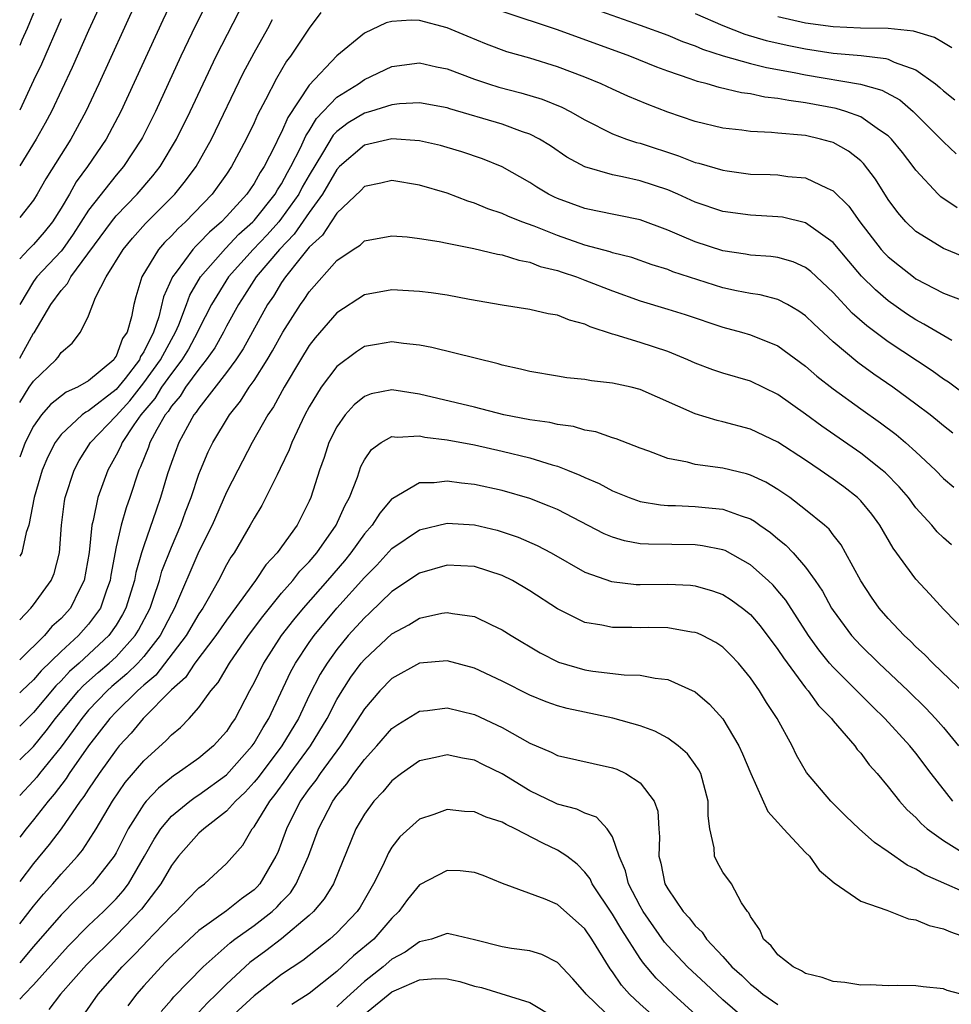
# Model space of a CAD drawing. Units: inches. Extents: x 2577000 to 2580000, y 1503000 to 1506000.
# Drawn here: x 2577000 to 2577068, y 1504162 to 1504234 of the extents above; entities that cross this region are included whole.
import ezdxf

# ---------------------------------------------------------------- set-up
doc = ezdxf.new("R2010")
doc.units = ezdxf.units.IN
doc.header["$MEASUREMENT"] = 0
doc.layers.add('LD25771503_2ft', color=121, linetype='Continuous')

msp = doc.modelspace()

# ---------------------------------------------------------------- linework, layer by layer
at = {"layer": 'LD25771503_2ft'}
for points, elevation in [([(2577007.557, 1504238.443), (2577005, 1504232.858), (2577003.812, 1504230.188), (2577002.316, 1504227), (2577001.859, 1504226.141), (2577001.199, 1504225), (2577000, 1504223.057)], 8984), ([(2577008.484, 1504235), (2577005.744, 1504229), (2577004.802, 1504227), (2577003.714, 1504225), (2577001.89, 1504222.11), (2577001.269, 1504221), (2577001, 1504220.569), (2577000, 1504219.312)], 8982), ([(2577011.034, 1504235), (2577010.379, 1504233.621), (2577007.329, 1504227), (2577006.276, 1504225), (2577004.929, 1504223), (2577004.105, 1504221.895), (2577003.604, 1504221), (2577003, 1504219.981), (2577002.383, 1504219), (2577001.765, 1504218.235), (2577001, 1504217.356), (2577000.63, 1504217), (2577000, 1504216.305)], 8980), ([(2577013.646, 1504235), (2577012.762, 1504233.238), (2577011.698, 1504231), (2577009.852, 1504227), (2577008.898, 1504225.103), (2577008.843, 1504225), (2577007.535, 1504223), (2577007, 1504222.375), (2577005, 1504219.835), (2577003.889, 1504218.111), (2577003.1, 1504217), (2577003, 1504216.873), (2577001.237, 1504215), (2577001, 1504214.679), (2577000, 1504213.014)], 8978), ([(2577000, 1504209.102), (2577001, 1504210.913), (2577001.041, 1504210.959), (2577002.25, 1504213), (2577003, 1504214.02), (2577003.48, 1504214.52), (2577003.713, 1504215), (2577006.664, 1504219), (2577007, 1504219.421), (2577008.515, 1504221), (2577009.663, 1504222.337), (2577010.178, 1504223), (2577011.386, 1504225), (2577012.37, 1504227), (2577014.247, 1504231), (2577016.308, 1504235)], 8976), ([(2577040.072, 1504235), (2577045, 1504233.259), (2577047, 1504232.52), (2577048.073, 1504232.073), (2577049, 1504231.748), (2577049.519, 1504231.519), (2577051.03, 1504231.03), (2577053, 1504230.473), (2577054.177, 1504230.177), (2577056.18, 1504229.82), (2577057, 1504229.653), (2577060.981, 1504228.981), (2577062.537, 1504228.537), (2577063.83, 1504227.83), (2577064.814, 1504227), (2577066.816, 1504225), (2577067, 1504224.797), (2577067.922, 1504223.922)], 8974), ([(2577021.837, 1504234.163), (2577021, 1504233.042), (2577019.649, 1504231), (2577019.363, 1504230.637), (2577018.617, 1504229.383), (2577017.838, 1504227.838), (2577017.254, 1504226.746), (2577017, 1504226.17), (2577016.428, 1504225), (2577015.366, 1504223), (2577015, 1504222.455), (2577013.957, 1504221), (2577012.032, 1504219), (2577011.486, 1504218.514), (2577011, 1504217.978), (2577010.504, 1504217.496), (2577010.066, 1504217), (2577008.855, 1504215), (2577008.43, 1504213.57), (2577008.276, 1504213), (2577008.105, 1504212.105), (2577007.785, 1504211), (2577007.467, 1504210.533), (2577007, 1504209.257), (2577006.885, 1504209.115), (2577006.821, 1504209), (2577005, 1504207.48), (2577004.198, 1504207), (2577003.364, 1504206.636), (2577002.24, 1504205.76), (2577001.593, 1504205), (2577001, 1504204.18), (2577000.391, 1504203), (2577000, 1504201.939)], 8972), ([(2577001, 1504234.131), (2577000.553, 1504233), (2577000.167, 1504232.167), (2577000, 1504231.782)], 8988), ([(2577068, 1504220), (2577066.815, 1504220.816), (2577066.626, 1504221), (2577065, 1504222.734), (2577064.814, 1504223), (2577064.021, 1504224.021), (2577063.227, 1504225), (2577063, 1504225.219), (2577062.367, 1504225.633), (2577061, 1504226.602), (2577059.92, 1504227), (2577059.213, 1504227.213), (2577057, 1504227.627), (2577055.782, 1504227.782), (2577055, 1504227.945), (2577054.045, 1504228.045), (2577053, 1504228.273), (2577052.353, 1504228.353), (2577050.735, 1504228.735), (2577049.867, 1504229), (2577049.167, 1504229.167), (2577048.628, 1504229.372), (2577047, 1504229.92), (2577046.21, 1504230.21), (2577044.245, 1504231), (2577039, 1504232.904), (2577035, 1504234.235)], 8972), ([(2577049, 1504234.11), (2577051, 1504233.229), (2577052.599, 1504232.599), (2577054.149, 1504232.149), (2577055.785, 1504231.785), (2577057, 1504231.543), (2577059, 1504231.233), (2577061.042, 1504231.042), (2577062.831, 1504230.831), (2577063, 1504230.78), (2577063.423, 1504230.577), (2577065, 1504230.004), (2577066.413, 1504229), (2577066.741, 1504228.741), (2577067, 1504228.497), (2577067.828, 1504227.828)], 8976), ([(2577003, 1504233.713), (2577001.574, 1504230.425), (2577001, 1504229.231), (2577000, 1504227.086)], 8986), ([(2577000, 1504205.907), (2577000.695, 1504207), (2577001, 1504207.456), (2577002.626, 1504209), (2577002.802, 1504209.197), (2577003, 1504209.532), (2577003.803, 1504210.197), (2577004.402, 1504211), (2577005, 1504212.182), (2577005.505, 1504213.505), (2577006.281, 1504215), (2577007.497, 1504217), (2577008.184, 1504217.816), (2577009.135, 1504218.865), (2577011.257, 1504221), (2577012.036, 1504221.964), (2577012.791, 1504223), (2577013.917, 1504225), (2577016.219, 1504229.78), (2577017, 1504231.256), (2577018.004, 1504233), (2577018.348, 1504233.652)], 8974), ([(2577068.47, 1504216.47), (2577067, 1504217.065), (2577065, 1504218.301), (2577064.274, 1504219), (2577063.681, 1504219.681), (2577063, 1504220.621), (2577062.08, 1504222.08), (2577061.213, 1504223.213), (2577061, 1504223.412), (2577060.113, 1504224.113), (2577059, 1504224.738), (2577058.805, 1504224.805), (2577058.087, 1504225), (2577057, 1504225.243), (2577056.712, 1504225.288), (2577055, 1504225.419), (2577054.52, 1504225.48), (2577053, 1504225.538), (2577052.367, 1504225.633), (2577051, 1504225.792), (2577049, 1504226.27), (2577047, 1504226.944), (2577045.517, 1504227.517), (2577044.112, 1504228.112), (2577043, 1504228.609), (2577042.171, 1504229), (2577041, 1504229.483), (2577039, 1504230.243), (2577037, 1504230.851), (2577035.33, 1504231.33), (2577033.87, 1504231.87), (2577032.447, 1504232.447), (2577031, 1504233.061), (2577029, 1504233.586), (2577028.391, 1504233.609), (2577027, 1504233.522), (2577026.582, 1504233.418), (2577025, 1504232.684), (2577023, 1504231.029), (2577021, 1504228.915), (2577019.441, 1504226.559), (2577019, 1504225.504), (2577018.823, 1504225.177), (2577018.507, 1504224.507), (2577017.726, 1504223), (2577017.434, 1504222.566), (2577017, 1504221.782), (2577016.467, 1504221), (2577015, 1504219.374), (2577014.644, 1504219), (2577013.756, 1504218.244), (2577013, 1504217.439), (2577012.768, 1504217.232), (2577012.558, 1504217), (2577011.343, 1504215.343), (2577011.076, 1504215), (2577010.441, 1504213.559), (2577010.097, 1504212.097), (2577009.711, 1504211), (2577009, 1504209.573), (2577008.768, 1504209.232), (2577008.683, 1504209), (2577007.642, 1504207.642), (2577007, 1504206.841), (2577005, 1504205.292), (2577004.797, 1504205.204), (2577004.54, 1504205), (2577003, 1504203.57), (2577002.565, 1504203), (2577002.046, 1504201.954), (2577001.63, 1504201), (2577001.045, 1504199), (2577000.672, 1504197), (2577000.465, 1504196.465), (2577000.148, 1504195), (2577000, 1504194.753)], 8970), ([(2577067.611, 1504231.611), (2577067, 1504231.962), (2577066.363, 1504232.363), (2577064.825, 1504232.825), (2577063, 1504233.004), (2577060.974, 1504233.026), (2577059, 1504233.125), (2577057, 1504233.406), (2577055, 1504233.862)], 8978), ([(2577000, 1504190.152), (2577000.806, 1504191), (2577001, 1504191.231), (2577002.285, 1504193), (2577002.501, 1504193.499), (2577002.885, 1504195), (2577003.027, 1504197), (2577003.251, 1504198.749), (2577003.303, 1504199), (2577003.943, 1504201), (2577004.312, 1504201.688), (2577005.128, 1504203), (2577007, 1504204.941), (2577007.985, 1504206.015), (2577009, 1504207.314), (2577010.205, 1504209), (2577011, 1504210.476), (2577011.308, 1504211), (2577011.541, 1504211.541), (2577012.099, 1504213), (2577012.333, 1504213.668), (2577013.117, 1504215), (2577014.929, 1504217.07), (2577015.907, 1504218.093), (2577016.911, 1504219), (2577017, 1504219.098), (2577018.527, 1504221), (2577018.695, 1504221.305), (2577019, 1504221.758), (2577019.425, 1504222.576), (2577019.668, 1504223), (2577020.372, 1504224.372), (2577020.761, 1504225.239), (2577021, 1504225.593), (2577021.521, 1504226.479), (2577023, 1504228.04), (2577024.567, 1504229), (2577025, 1504229.316), (2577027, 1504230.25), (2577029, 1504230.526), (2577030.241, 1504230.241), (2577031, 1504230.094), (2577033, 1504229.339), (2577034.003, 1504229), (2577034.76, 1504228.76), (2577036.349, 1504228.349), (2577037.89, 1504227.89), (2577039.312, 1504227.312), (2577039.918, 1504227), (2577041, 1504226.384), (2577043, 1504225.379), (2577044.009, 1504225), (2577044.748, 1504224.748), (2577045, 1504224.69), (2577047.785, 1504223.785), (2577049, 1504223.309), (2577049.252, 1504223.252), (2577051, 1504222.732), (2577051.314, 1504222.686), (2577053, 1504222.46), (2577054.423, 1504222.423), (2577055, 1504222.393), (2577055.71, 1504222.29), (2577057, 1504222.188), (2577058.574, 1504221.426), (2577059, 1504221.253), (2577060.131, 1504220.131), (2577060.931, 1504219), (2577062.494, 1504217), (2577062.731, 1504216.731), (2577063, 1504216.457), (2577063.802, 1504215.802), (2577064.826, 1504215), (2577065, 1504214.874), (2577067, 1504213.832), (2577070.503, 1504212.503)], 8968), ([(2577067.613, 1504210.387), (2577065.587, 1504211.587), (2577065, 1504211.884), (2577064.33, 1504212.33), (2577063, 1504213.266), (2577062.064, 1504214.064), (2577061.067, 1504215.067), (2577060.139, 1504216.139), (2577059, 1504217.501), (2577057, 1504218.935), (2577055.325, 1504219.325), (2577055, 1504219.37), (2577053, 1504219.474), (2577051, 1504219.756), (2577049, 1504220.429), (2577047.738, 1504221), (2577047, 1504221.308), (2577045, 1504221.98), (2577043.73, 1504222.27), (2577043, 1504222.408), (2577041, 1504222.981), (2577039.689, 1504223.689), (2577038.494, 1504224.494), (2577037.692, 1504225), (2577037, 1504225.357), (2577036.47, 1504225.53), (2577035, 1504226.074), (2577031.188, 1504227.188), (2577031, 1504227.254), (2577029, 1504227.619), (2577027.546, 1504227.546), (2577027, 1504227.478), (2577025.437, 1504227), (2577025, 1504226.883), (2577023.83, 1504226.17), (2577023, 1504225.544), (2577022.732, 1504225.268), (2577021.974, 1504223.974), (2577021, 1504222.382), (2577020.496, 1504221.504), (2577020.235, 1504221), (2577019, 1504219.263), (2577018.786, 1504219), (2577017.94, 1504218.061), (2577016.926, 1504217), (2577015.138, 1504215), (2577013.905, 1504213), (2577013, 1504211.211), (2577012.909, 1504211), (2577012.233, 1504209.767), (2577011.763, 1504209), (2577011, 1504208.005), (2577010.293, 1504207), (2577009.807, 1504206.193), (2577008.794, 1504205), (2577008.291, 1504204.291), (2577007.431, 1504203), (2577007.311, 1504202.689), (2577007, 1504202.087), (2577006.386, 1504201), (2577005.676, 1504199), (2577005.334, 1504197.334), (2577005.24, 1504197), (2577005.035, 1504195.035), (2577004.689, 1504193), (2577004.341, 1504192.341), (2577003.681, 1504191), (2577003, 1504190.239), (2577002.337, 1504189.663), (2577001.796, 1504189), (2577000, 1504187.247)], 8966), ([(2577069, 1504206.15), (2577067.366, 1504207.366), (2577067, 1504207.596), (2577066.184, 1504208.184), (2577063, 1504210.296), (2577061.448, 1504211.448), (2577060.381, 1504212.381), (2577059, 1504213.876), (2577057.392, 1504215.392), (2577057, 1504215.697), (2577056.096, 1504216.096), (2577055, 1504216.413), (2577054.488, 1504216.488), (2577053, 1504216.587), (2577052.652, 1504216.652), (2577051, 1504216.886), (2577049, 1504217.545), (2577048.032, 1504217.968), (2577047, 1504218.395), (2577045, 1504219.145), (2577041.8, 1504219.8), (2577041, 1504219.951), (2577039, 1504220.688), (2577038.786, 1504220.786), (2577038.361, 1504221), (2577037.51, 1504221.51), (2577037, 1504221.85), (2577035, 1504222.982), (2577033.562, 1504223.562), (2577032.065, 1504224.065), (2577031, 1504224.394), (2577030.522, 1504224.522), (2577029, 1504224.867), (2577027, 1504225.003), (2577025, 1504224.56), (2577023.2, 1504223), (2577023, 1504222.797), (2577021.96, 1504221), (2577021, 1504219.67), (2577019.91, 1504218.09), (2577018.841, 1504217), (2577017.163, 1504215), (2577016.318, 1504213.682), (2577015.863, 1504213), (2577015, 1504211.428), (2577014.784, 1504211), (2577014.144, 1504209.856), (2577013.535, 1504209), (2577013, 1504208.327), (2577012.027, 1504207), (2577011.632, 1504206.368), (2577011, 1504205.639), (2577010.76, 1504205.24), (2577010.556, 1504205), (2577009.936, 1504203.937), (2577009.448, 1504203), (2577009.339, 1504202.661), (2577008.764, 1504201.235), (2577008.643, 1504201), (2577007.983, 1504199), (2577007.726, 1504198.274), (2577007.358, 1504197), (2577007, 1504195.439), (2577006.614, 1504193.386), (2577006.559, 1504193), (2577006.292, 1504192.292), (2577005.856, 1504191), (2577005, 1504189.83), (2577004.257, 1504189), (2577003, 1504187.853), (2577001.56, 1504186.44), (2577001, 1504185.795), (2577000.151, 1504185), (2577000, 1504184.851)], 8964), ([(2577067.673, 1504203.673), (2577067, 1504204.201), (2577066.571, 1504204.571), (2577066.031, 1504205), (2577065, 1504205.781), (2577063.33, 1504207), (2577061.948, 1504207.948), (2577060.792, 1504208.792), (2577059, 1504210.3), (2577057.596, 1504211.596), (2577057, 1504212.18), (2577056.523, 1504212.523), (2577055.685, 1504213), (2577055, 1504213.364), (2577053.708, 1504213.708), (2577053, 1504213.806), (2577052.001, 1504213.999), (2577051, 1504214.219), (2577047.38, 1504215.38), (2577047, 1504215.531), (2577045.876, 1504215.876), (2577044.399, 1504216.399), (2577043, 1504216.76), (2577042.824, 1504216.824), (2577041, 1504217.314), (2577039, 1504218.003), (2577037.326, 1504218.674), (2577036.419, 1504219), (2577035.402, 1504219.402), (2577035, 1504219.602), (2577033.946, 1504219.946), (2577033, 1504220.352), (2577032.494, 1504220.494), (2577031, 1504221.072), (2577029, 1504221.658), (2577027, 1504221.985), (2577026.203, 1504221.797), (2577025, 1504221.566), (2577024.732, 1504221.268), (2577023, 1504219.627), (2577022.581, 1504219), (2577021.969, 1504218.031), (2577021, 1504217.153), (2577020.325, 1504216.325), (2577019.287, 1504215), (2577019, 1504214.59), (2577018.4, 1504213.6), (2577017.985, 1504213), (2577016.205, 1504209.796), (2577015.669, 1504209), (2577015, 1504208.084), (2577013, 1504205.498), (2577012.808, 1504205.192), (2577012.642, 1504205), (2577012.171, 1504204.171), (2577011.537, 1504203), (2577011, 1504201.555), (2577010.724, 1504200.724), (2577010.225, 1504199), (2577009.895, 1504198.105), (2577009, 1504195.511), (2577008.84, 1504195), (2577008.429, 1504193.571), (2577008.331, 1504193), (2577007.708, 1504191), (2577007.468, 1504190.532), (2577007, 1504189.765), (2577006.462, 1504189), (2577004.308, 1504187), (2577003.612, 1504186.388), (2577003, 1504185.726), (2577002.631, 1504185.369), (2577001, 1504183.434), (2577000, 1504182.429)], 8962), ([(2577000, 1504179.984), (2577001, 1504180.973), (2577001.914, 1504182.086), (2577002.608, 1504183), (2577004.277, 1504185), (2577004.624, 1504185.376), (2577005.683, 1504186.317), (2577006.5, 1504187), (2577007, 1504187.465), (2577008.38, 1504189), (2577008.615, 1504189.385), (2577009.452, 1504191), (2577009.707, 1504191.707), (2577010.137, 1504193), (2577010.322, 1504193.678), (2577011, 1504195.419), (2577011.685, 1504197), (2577012.033, 1504197.967), (2577012.443, 1504199), (2577013, 1504200.693), (2577013.118, 1504201), (2577013.679, 1504202.321), (2577014.009, 1504203), (2577015.221, 1504205), (2577016.014, 1504205.986), (2577016.655, 1504207), (2577017, 1504207.494), (2577017.951, 1504209), (2577018.346, 1504209.654), (2577019.091, 1504211), (2577020.365, 1504213), (2577020.634, 1504213.366), (2577021, 1504213.929), (2577023, 1504216.183), (2577024.198, 1504217), (2577024.691, 1504217.31), (2577025, 1504217.608), (2577027, 1504217.981), (2577028.103, 1504217.897), (2577029, 1504217.783), (2577030.436, 1504217.564), (2577031, 1504217.44), (2577032.939, 1504217.061), (2577034.648, 1504216.648), (2577035, 1504216.593), (2577036.205, 1504216.205), (2577037, 1504216.068), (2577037.759, 1504215.759), (2577039, 1504215.457), (2577039.335, 1504215.335), (2577040.395, 1504215), (2577041, 1504214.776), (2577043, 1504213.987), (2577045, 1504213.26), (2577047, 1504212.676), (2577048.269, 1504212.269), (2577051, 1504211.354), (2577052.355, 1504211), (2577053, 1504210.813), (2577055, 1504210), (2577057, 1504208.532), (2577057.815, 1504207.815), (2577059, 1504206.88), (2577061, 1504205.43), (2577062.428, 1504204.428), (2577063.573, 1504203.573), (2577064.253, 1504203), (2577065, 1504202.326), (2577066.416, 1504201), (2577067, 1504200.395), (2577067.754, 1504199.754)], 8960), ([(2577067.573, 1504195.573), (2577067, 1504196.077), (2577066.535, 1504196.535), (2577066.157, 1504197), (2577065, 1504198.272), (2577064.456, 1504199), (2577063.786, 1504199.786), (2577062.799, 1504200.799), (2577062.567, 1504201), (2577061, 1504202.231), (2577058.182, 1504204.182), (2577057, 1504205.063), (2577055, 1504206.476), (2577053, 1504207.436), (2577051, 1504208.025), (2577050.27, 1504208.27), (2577049, 1504208.756), (2577048.467, 1504209), (2577047, 1504209.598), (2577045, 1504210.238), (2577043.2, 1504210.799), (2577043, 1504210.849), (2577041.385, 1504211.385), (2577041, 1504211.574), (2577039.87, 1504211.87), (2577039, 1504212.218), (2577038.33, 1504212.33), (2577037, 1504212.642), (2577035, 1504212.958), (2577032.631, 1504213.369), (2577031, 1504213.67), (2577029.841, 1504213.841), (2577029, 1504213.946), (2577027, 1504214.062), (2577025, 1504213.692), (2577023, 1504212.401), (2577021.423, 1504210.577), (2577021, 1504210.038), (2577020.36, 1504209), (2577019.172, 1504207), (2577018.411, 1504205.589), (2577018.007, 1504205), (2577016.864, 1504203), (2577015.812, 1504201), (2577015, 1504199.388), (2577013.951, 1504197), (2577013, 1504195.105), (2577011.24, 1504191), (2577011, 1504190.587), (2577010.182, 1504189), (2577009, 1504187.497), (2577008.558, 1504187), (2577007.782, 1504186.218), (2577006.688, 1504185.312), (2577006.34, 1504185), (2577005, 1504183.599), (2577004.497, 1504183), (2577003.888, 1504182.112), (2577003, 1504180.927), (2577001.441, 1504179), (2577001.253, 1504178.747), (2577001, 1504178.462), (2577000, 1504177.411)], 8958), ([(2577068.875, 1504189), (2577067, 1504190.907), (2577066.006, 1504192.006), (2577065, 1504193.083), (2577063.349, 1504195.349), (2577062.387, 1504197), (2577061.798, 1504197.798), (2577061, 1504198.776), (2577060.777, 1504199), (2577059.775, 1504199.775), (2577059, 1504200.35), (2577058.067, 1504201), (2577057, 1504201.72), (2577055, 1504203.014), (2577053, 1504203.955), (2577051, 1504204.504), (2577050.591, 1504204.59), (2577049, 1504205.08), (2577045, 1504206.838), (2577044.348, 1504207), (2577043, 1504207.303), (2577041.466, 1504207.466), (2577041, 1504207.567), (2577039.689, 1504207.689), (2577039, 1504207.815), (2577037, 1504208.141), (2577036.322, 1504208.322), (2577035, 1504208.599), (2577034.697, 1504208.697), (2577029.888, 1504209.888), (2577029, 1504210.048), (2577027.832, 1504210.168), (2577027, 1504210.297), (2577025.89, 1504210.11), (2577025, 1504209.952), (2577024.42, 1504209.58), (2577023, 1504208.52), (2577021.872, 1504207), (2577021, 1504205.573), (2577020.689, 1504205), (2577019.73, 1504203), (2577019.536, 1504202.464), (2577018.897, 1504201.103), (2577018.665, 1504200.665), (2577017.861, 1504199), (2577017.563, 1504198.437), (2577017, 1504197.516), (2577016.729, 1504197), (2577015.551, 1504195), (2577015.319, 1504194.681), (2577015, 1504194.124), (2577014.418, 1504193), (2577013.677, 1504191.678), (2577013.28, 1504191), (2577013, 1504190.589), (2577012.075, 1504189), (2577009.864, 1504186.136), (2577009, 1504185.416), (2577008.793, 1504185.207), (2577008.542, 1504185), (2577007, 1504183.485), (2577006.536, 1504183), (2577005, 1504181.007), (2577003.601, 1504179), (2577003.368, 1504178.632), (2577002.504, 1504177.496), (2577002.063, 1504177), (2577001, 1504175.639), (2577000.465, 1504175), (2577000, 1504174.395)], 8956), ([(2577068.665, 1504184.665), (2577066.23, 1504187), (2577065.635, 1504187.635), (2577065, 1504188.19), (2577064.601, 1504188.601), (2577064.158, 1504189), (2577063, 1504190.248), (2577062.348, 1504191), (2577061.792, 1504191.792), (2577061, 1504192.966), (2577059.905, 1504195), (2577059.574, 1504195.573), (2577059, 1504196.298), (2577058.705, 1504196.705), (2577058.367, 1504197), (2577057, 1504198.126), (2577055.862, 1504199), (2577055, 1504199.587), (2577054.12, 1504200.12), (2577053, 1504200.633), (2577052.72, 1504200.72), (2577051, 1504201.13), (2577049, 1504201.407), (2577048.427, 1504201.573), (2577047, 1504201.851), (2577045.625, 1504202.375), (2577045, 1504202.586), (2577043.266, 1504203.266), (2577043, 1504203.343), (2577041.778, 1504203.778), (2577041, 1504203.9), (2577040.161, 1504204.161), (2577039, 1504204.31), (2577038.451, 1504204.451), (2577037, 1504204.645), (2577035.123, 1504205), (2577033, 1504205.559), (2577029, 1504206.51), (2577027, 1504206.825), (2577025.483, 1504206.517), (2577025, 1504206.343), (2577024.259, 1504205.74), (2577023.606, 1504205), (2577023, 1504204.14), (2577022.433, 1504203), (2577022.079, 1504201.921), (2577021.739, 1504201), (2577021.116, 1504199), (2577021, 1504198.738), (2577020.118, 1504197), (2577018.681, 1504195), (2577017.859, 1504194.141), (2577017.107, 1504193), (2577015, 1504190.113), (2577014.234, 1504189), (2577012.704, 1504187), (2577012.031, 1504185.969), (2577011, 1504185.069), (2577008.951, 1504183), (2577008.081, 1504181.919), (2577007.227, 1504181), (2577007, 1504180.727), (2577005.77, 1504179), (2577005, 1504177.876), (2577004.661, 1504177.339), (2577004.394, 1504177), (2577003.002, 1504174.998), (2577002.148, 1504173.852), (2577001, 1504172.472), (2577000, 1504171.171)], 8954), ([(2577000, 1504168.113), (2577001, 1504169.383), (2577001.736, 1504170.264), (2577002.405, 1504171), (2577003, 1504171.706), (2577004.189, 1504173), (2577004.56, 1504173.44), (2577005, 1504174.111), (2577005.543, 1504175), (2577006.721, 1504177), (2577007.66, 1504178.34), (2577009, 1504179.931), (2577010.615, 1504181.385), (2577011, 1504181.814), (2577011.656, 1504182.344), (2577012.303, 1504183), (2577013, 1504183.78), (2577013.87, 1504185), (2577014.402, 1504185.598), (2577015.215, 1504187), (2577016.606, 1504189), (2577017.624, 1504190.376), (2577019, 1504192.075), (2577019.806, 1504193), (2577020.327, 1504193.673), (2577021, 1504194.35), (2577021.556, 1504195), (2577022.958, 1504197), (2577023.582, 1504198.418), (2577023.917, 1504199), (2577024.492, 1504200.492), (2577024.748, 1504201.252), (2577025, 1504201.743), (2577025.508, 1504202.492), (2577026.23, 1504203), (2577027, 1504203.43), (2577027.384, 1504203.384), (2577029, 1504203.483), (2577029.395, 1504203.395), (2577031, 1504203.203), (2577033, 1504202.826), (2577035, 1504202.378), (2577037, 1504201.899), (2577038.612, 1504201.388), (2577039, 1504201.287), (2577039.733, 1504201), (2577040.635, 1504200.635), (2577041, 1504200.453), (2577042.02, 1504200.02), (2577043, 1504199.484), (2577044.218, 1504199), (2577045, 1504198.73), (2577046.476, 1504198.476), (2577047, 1504198.436), (2577047.568, 1504198.432), (2577049, 1504198.36), (2577049.721, 1504198.279), (2577051, 1504198.176), (2577052.327, 1504197.673), (2577053, 1504197.463), (2577053.297, 1504197.297), (2577053.691, 1504197), (2577054.463, 1504196.463), (2577055, 1504196.007), (2577055.562, 1504195.562), (2577056.089, 1504195), (2577057, 1504193.967), (2577057.696, 1504193), (2577058.221, 1504192.22), (2577058.882, 1504191), (2577059, 1504190.817), (2577060.335, 1504189), (2577061, 1504188.274), (2577062.305, 1504187), (2577064.443, 1504185), (2577065.735, 1504183.736), (2577066.423, 1504183), (2577067, 1504182.334), (2577068.092, 1504181)], 8952), ([(2577067.671, 1504177), (2577066.107, 1504179), (2577065, 1504180.468), (2577064.572, 1504181), (2577062.759, 1504183), (2577061.861, 1504183.862), (2577059, 1504186.704), (2577058.745, 1504187), (2577057.964, 1504187.964), (2577057.223, 1504189), (2577055.568, 1504191.568), (2577055, 1504192.252), (2577054.653, 1504192.653), (2577054.281, 1504193), (2577053, 1504194.135), (2577051.158, 1504195.158), (2577051, 1504195.221), (2577049.517, 1504195.517), (2577049, 1504195.575), (2577045.617, 1504195.617), (2577045, 1504195.664), (2577043.869, 1504195.868), (2577043, 1504196.127), (2577042.385, 1504196.385), (2577039, 1504198.131), (2577038.395, 1504198.395), (2577037, 1504198.93), (2577035, 1504199.522), (2577033, 1504199.958), (2577032.045, 1504200.046), (2577031, 1504200.196), (2577030.069, 1504200.069), (2577029, 1504200.073), (2577027.053, 1504198.947), (2577027, 1504198.904), (2577026.112, 1504197.888), (2577025.555, 1504197), (2577025, 1504196.368), (2577024.029, 1504195), (2577023.569, 1504194.431), (2577022.335, 1504193), (2577020.56, 1504191), (2577019.856, 1504190.144), (2577018.977, 1504189), (2577017.682, 1504187), (2577017, 1504185.599), (2577016.671, 1504185), (2577015.633, 1504183), (2577015.369, 1504182.631), (2577015, 1504182.052), (2577014.065, 1504181), (2577013, 1504180.118), (2577011.43, 1504179), (2577011.163, 1504178.837), (2577011, 1504178.714), (2577010.057, 1504177.943), (2577009.175, 1504177), (2577009, 1504176.785), (2577007.88, 1504175), (2577007.576, 1504174.424), (2577007, 1504173.247), (2577006.856, 1504173), (2577005.281, 1504171), (2577005, 1504170.719), (2577004.111, 1504169.889), (2577003, 1504168.767), (2577001, 1504166.452), (2577000, 1504165.275)], 8950), ([(2577000, 1504162.651), (2577000.343, 1504163), (2577001, 1504163.692), (2577003.508, 1504166.492), (2577005, 1504167.988), (2577006.074, 1504169), (2577006.541, 1504169.459), (2577007, 1504169.926), (2577007.507, 1504170.494), (2577007.882, 1504171), (2577009.063, 1504173), (2577009.746, 1504174.254), (2577010.243, 1504175), (2577011, 1504175.901), (2577012.343, 1504177), (2577012.718, 1504177.282), (2577013, 1504177.455), (2577015, 1504178.916), (2577016.857, 1504181), (2577017, 1504181.21), (2577017.656, 1504182.344), (2577018.075, 1504183), (2577019.647, 1504186.353), (2577019.999, 1504187), (2577021, 1504188.509), (2577021.347, 1504189), (2577023, 1504190.984), (2577025, 1504193.221), (2577025.894, 1504194.106), (2577027, 1504195.315), (2577029, 1504196.673), (2577031, 1504197.148), (2577033, 1504197.028), (2577034.634, 1504196.634), (2577035, 1504196.534), (2577036.145, 1504196.145), (2577037.537, 1504195.537), (2577038.545, 1504195), (2577041, 1504193.606), (2577042.921, 1504192.921), (2577044.715, 1504192.715), (2577045, 1504192.705), (2577047, 1504192.731), (2577048.651, 1504192.652), (2577049, 1504192.618), (2577050.254, 1504192.254), (2577051, 1504191.982), (2577051.603, 1504191.603), (2577052.424, 1504191), (2577053, 1504190.53), (2577053.712, 1504189.712), (2577055, 1504188.004), (2577055.392, 1504187.392), (2577057, 1504185.221), (2577057.188, 1504185), (2577057.943, 1504183.944), (2577058.871, 1504183), (2577059, 1504182.829), (2577060.575, 1504181), (2577060.748, 1504180.748), (2577061, 1504180.473), (2577061.621, 1504179.621), (2577062.192, 1504179), (2577063, 1504178.038), (2577063.814, 1504177), (2577064.367, 1504176.367), (2577065, 1504175.806), (2577065.376, 1504175.376), (2577065.818, 1504175), (2577067, 1504174.146), (2577068.931, 1504172.931)], 8948), ([(2577069.822, 1504169.822), (2577065.655, 1504171.655), (2577065, 1504172.08), (2577064.363, 1504172.363), (2577063, 1504173.315), (2577061.993, 1504173.992), (2577060.879, 1504175), (2577059.918, 1504175.917), (2577058.83, 1504177), (2577057.08, 1504179.08), (2577056.342, 1504180.342), (2577056.019, 1504181), (2577054.931, 1504183), (2577054.16, 1504184.16), (2577053.652, 1504185), (2577053, 1504185.951), (2577052.14, 1504187), (2577051.584, 1504187.584), (2577051, 1504188.158), (2577050.499, 1504188.499), (2577049.523, 1504189), (2577049.169, 1504189.169), (2577049, 1504189.233), (2577048.739, 1504189.261), (2577047, 1504189.552), (2577045.576, 1504189.576), (2577045, 1504189.57), (2577044.407, 1504189.593), (2577043, 1504189.592), (2577042.233, 1504189.767), (2577041, 1504189.956), (2577039, 1504190.947), (2577037, 1504192.255), (2577035.737, 1504193), (2577035, 1504193.367), (2577033, 1504194.002), (2577031, 1504194.095), (2577029, 1504193.52), (2577027, 1504192.19), (2577025.374, 1504190.626), (2577025, 1504190.299), (2577023.834, 1504189), (2577023, 1504187.984), (2577022.291, 1504187), (2577021.797, 1504186.203), (2577021, 1504184.65), (2577020.213, 1504183), (2577019.022, 1504181), (2577017.287, 1504178.713), (2577017, 1504178.364), (2577016.35, 1504177.65), (2577015.653, 1504177), (2577015, 1504176.279), (2577013.346, 1504175), (2577013, 1504174.669), (2577011.527, 1504173), (2577011, 1504172.329), (2577010.236, 1504171), (2577008.836, 1504169.164), (2577007, 1504167.255), (2577004.858, 1504165.142), (2577002.963, 1504163), (2577002.115, 1504161.886)], 8946), ([(2577004.586, 1504161.414), (2577005.688, 1504163), (2577007.431, 1504165), (2577008.225, 1504165.775), (2577009, 1504166.59), (2577009.21, 1504166.79), (2577011, 1504168.694), (2577011.342, 1504169), (2577012.146, 1504169.854), (2577013, 1504170.712), (2577013.155, 1504170.844), (2577013.407, 1504171), (2577015, 1504172.482), (2577016.18, 1504173.82), (2577016.868, 1504175), (2577017, 1504175.149), (2577018.136, 1504177), (2577018.527, 1504177.473), (2577019.369, 1504178.631), (2577019.621, 1504179), (2577021.098, 1504181), (2577022.294, 1504183), (2577023, 1504184.371), (2577023.38, 1504185), (2577024.023, 1504185.977), (2577024.771, 1504187), (2577025, 1504187.277), (2577027, 1504189.125), (2577028.226, 1504189.774), (2577029, 1504190.264), (2577030.63, 1504190.63), (2577031, 1504190.687), (2577031.4, 1504190.6), (2577033, 1504190.377), (2577034.223, 1504189.777), (2577035, 1504189.422), (2577035.654, 1504189), (2577037.75, 1504187.75), (2577039.078, 1504187.078), (2577041, 1504186.524), (2577041.567, 1504186.433), (2577043.835, 1504186.165), (2577045, 1504186.131), (2577046.092, 1504185.908), (2577047, 1504185.817), (2577049, 1504184.929), (2577050.04, 1504184.04), (2577051, 1504182.955), (2577052.172, 1504181), (2577052.437, 1504180.437), (2577053.023, 1504179), (2577054.259, 1504176.259), (2577055, 1504175.456), (2577055.202, 1504175.201), (2577055.405, 1504175), (2577057, 1504173.288), (2577057.293, 1504173), (2577057.993, 1504171.993), (2577059.067, 1504171.067), (2577061, 1504169.755), (2577062.896, 1504169.104), (2577064.459, 1504168.459), (2577065, 1504168.401), (2577065.974, 1504167.973), (2577067, 1504167.738), (2577067.519, 1504167.519), (2577069, 1504167)], 8944), ([(2577069, 1504162.813), (2577067.276, 1504163.277), (2577067, 1504163.397), (2577065.533, 1504163.533), (2577065, 1504163.618), (2577063.638, 1504163.637), (2577063, 1504163.615), (2577061.693, 1504163.693), (2577061, 1504163.671), (2577059.855, 1504163.855), (2577059, 1504163.921), (2577058.207, 1504164.206), (2577057, 1504164.511), (2577056.704, 1504164.704), (2577056.091, 1504165), (2577055, 1504165.866), (2577054.508, 1504166.508), (2577053.947, 1504167), (2577053.68, 1504167.68), (2577053, 1504168.647), (2577052.893, 1504168.893), (2577052.792, 1504169), (2577052.362, 1504169.637), (2577051.621, 1504171), (2577051, 1504171.86), (2577050.59, 1504172.59), (2577050.393, 1504173), (2577050.375, 1504173.625), (2577050.057, 1504175), (2577049.924, 1504175.924), (2577049.944, 1504177), (2577049.393, 1504179), (2577049.263, 1504179.263), (2577049, 1504179.651), (2577048.432, 1504180.432), (2577047.77, 1504181), (2577047, 1504181.574), (2577046.079, 1504182.079), (2577045, 1504182.451), (2577043.012, 1504183.012), (2577039.718, 1504183.718), (2577039, 1504183.908), (2577038.191, 1504184.191), (2577037, 1504184.671), (2577035, 1504185.688), (2577033, 1504186.638), (2577031, 1504187.173), (2577029, 1504187.002), (2577027, 1504185.901), (2577026.127, 1504185), (2577025, 1504183.701), (2577023.958, 1504182.042), (2577023.262, 1504181), (2577021.795, 1504179), (2577021.475, 1504178.525), (2577021, 1504177.919), (2577020.351, 1504177), (2577019.354, 1504175), (2577019, 1504173.999), (2577018.719, 1504173.281), (2577018.586, 1504173), (2577017.424, 1504171), (2577017.224, 1504170.776), (2577017, 1504170.572), (2577016.078, 1504169.922), (2577015, 1504169.037), (2577013, 1504167.614), (2577012.319, 1504167), (2577011, 1504165.754), (2577010.635, 1504165.364), (2577010.254, 1504165), (2577009, 1504163.608), (2577008.475, 1504163), (2577007.844, 1504162.156)], 8942), ([(2577010.26, 1504161.74), (2577011, 1504162.585), (2577011.182, 1504162.818), (2577013.315, 1504165), (2577015.259, 1504166.74), (2577015.599, 1504167), (2577017, 1504167.989), (2577018.303, 1504169), (2577018.667, 1504169.333), (2577019, 1504169.704), (2577019.639, 1504170.361), (2577020.061, 1504171), (2577020.945, 1504173), (2577021.671, 1504175), (2577022.708, 1504177), (2577023, 1504177.406), (2577023.735, 1504178.265), (2577024.241, 1504179), (2577025, 1504180.013), (2577025.899, 1504181), (2577027, 1504182.271), (2577027.432, 1504182.568), (2577029, 1504183.529), (2577029.581, 1504183.581), (2577031, 1504183.771), (2577033, 1504183.281), (2577035, 1504182.335), (2577037, 1504181.207), (2577038.551, 1504180.551), (2577039, 1504180.316), (2577043, 1504179.419), (2577043.309, 1504179.309), (2577043.962, 1504179), (2577045, 1504178.33), (2577046.021, 1504177), (2577046.276, 1504176.276), (2577046.346, 1504175), (2577046.405, 1504174.405), (2577046.364, 1504173), (2577046.5, 1504172.5), (2577046.802, 1504171), (2577047, 1504170.632), (2577048.124, 1504169), (2577048.552, 1504168.552), (2577049, 1504167.955), (2577049.502, 1504167.502), (2577049.816, 1504167), (2577051, 1504165.743), (2577051.656, 1504165), (2577052.367, 1504164.367), (2577053, 1504163.737), (2577053.428, 1504163.428), (2577053.908, 1504163), (2577055, 1504162.252)], 8940), ([(2577052.932, 1504160.932), (2577051, 1504162.586), (2577050.554, 1504163), (2577049.768, 1504163.768), (2577048.447, 1504165), (2577047, 1504166.522), (2577046.778, 1504166.778), (2577045.211, 1504169), (2577045, 1504169.376), (2577044.157, 1504171), (2577043.945, 1504171.945), (2577043.487, 1504173), (2577043, 1504174.41), (2577042.608, 1504175), (2577041.828, 1504175.828), (2577041, 1504176.131), (2577040.422, 1504176.422), (2577039, 1504176.786), (2577038.854, 1504176.853), (2577037, 1504177.746), (2577035, 1504178.99), (2577033.637, 1504179.637), (2577033, 1504179.966), (2577032.108, 1504180.108), (2577031, 1504180.364), (2577030.166, 1504180.166), (2577029, 1504179.919), (2577027.685, 1504179), (2577027, 1504178.48), (2577026.331, 1504177.669), (2577025.688, 1504177), (2577025, 1504176.05), (2577024.385, 1504175), (2577022.768, 1504171), (2577022.091, 1504169.908), (2577021.317, 1504169), (2577021, 1504168.709), (2577019, 1504167.03), (2577017.849, 1504166.151), (2577016.698, 1504165.302), (2577015, 1504163.724), (2577014.282, 1504163), (2577013.614, 1504162.386), (2577013, 1504161.7)], 8938), ([(2577049.607, 1504161), (2577047.397, 1504163), (2577046.165, 1504164.165), (2577045.245, 1504165.245), (2577045, 1504165.594), (2577043.668, 1504167.668), (2577043, 1504168.799), (2577041.533, 1504171), (2577041.373, 1504171.373), (2577041, 1504171.86), (2577040.428, 1504172.428), (2577039.684, 1504173), (2577039, 1504173.457), (2577037.946, 1504173.947), (2577035.934, 1504175), (2577035.296, 1504175.296), (2577035, 1504175.485), (2577033.841, 1504175.841), (2577033, 1504176.231), (2577032.251, 1504176.251), (2577031, 1504176.383), (2577030.029, 1504176.03), (2577029, 1504175.692), (2577027.579, 1504174.421), (2577027, 1504173.664), (2577026.745, 1504173.255), (2577026.337, 1504172.337), (2577025.674, 1504171), (2577024.69, 1504169.31), (2577024.48, 1504169), (2577023, 1504167.464), (2577022.491, 1504167), (2577020.541, 1504165.459), (2577019, 1504164.423), (2577017, 1504162.892), (2577014.966, 1504161.034)], 8936), ([(2577046.448, 1504161), (2577045, 1504162.289), (2577044.24, 1504163), (2577043.651, 1504163.651), (2577043, 1504164.63), (2577042.836, 1504164.836), (2577041.506, 1504167), (2577041, 1504167.744), (2577039, 1504169.498), (2577038.111, 1504169.888), (2577035.027, 1504171.026), (2577033.61, 1504171.61), (2577033, 1504171.83), (2577031.943, 1504171.943), (2577031, 1504171.969), (2577029, 1504170.937), (2577028.137, 1504169.863), (2577027.499, 1504169), (2577027, 1504168.521), (2577025.683, 1504167), (2577024.213, 1504165.787), (2577023, 1504164.662), (2577021, 1504163.052), (2577019.747, 1504162.253)], 8934), ([(2577043.169, 1504161), (2577041.09, 1504163), (2577041, 1504163.128), (2577040.123, 1504164.123), (2577039, 1504165.307), (2577037.876, 1504165.876), (2577037, 1504166.138), (2577035.674, 1504166.326), (2577035, 1504166.448), (2577033, 1504166.958), (2577031.34, 1504167.34), (2577031, 1504167.395), (2577029.87, 1504167), (2577029, 1504166.795), (2577027.954, 1504166.046), (2577027, 1504165.534), (2577026.366, 1504165), (2577025, 1504163.935), (2577023.465, 1504162.535), (2577023, 1504162.077)], 8932), ([(2577025, 1504161.557), (2577027, 1504163.167), (2577027.32, 1504163.32), (2577029, 1504164.053), (2577030.153, 1504164.153), (2577031, 1504164.13), (2577031.931, 1504163.931), (2577033, 1504163.595), (2577033.488, 1504163.489), (2577037, 1504162.399), (2577039, 1504161.192)], 8930)]:
    msp.add_lwpolyline(points, dxfattribs=dict(at, elevation=elevation))

doc.saveas('drawing.dxf')
